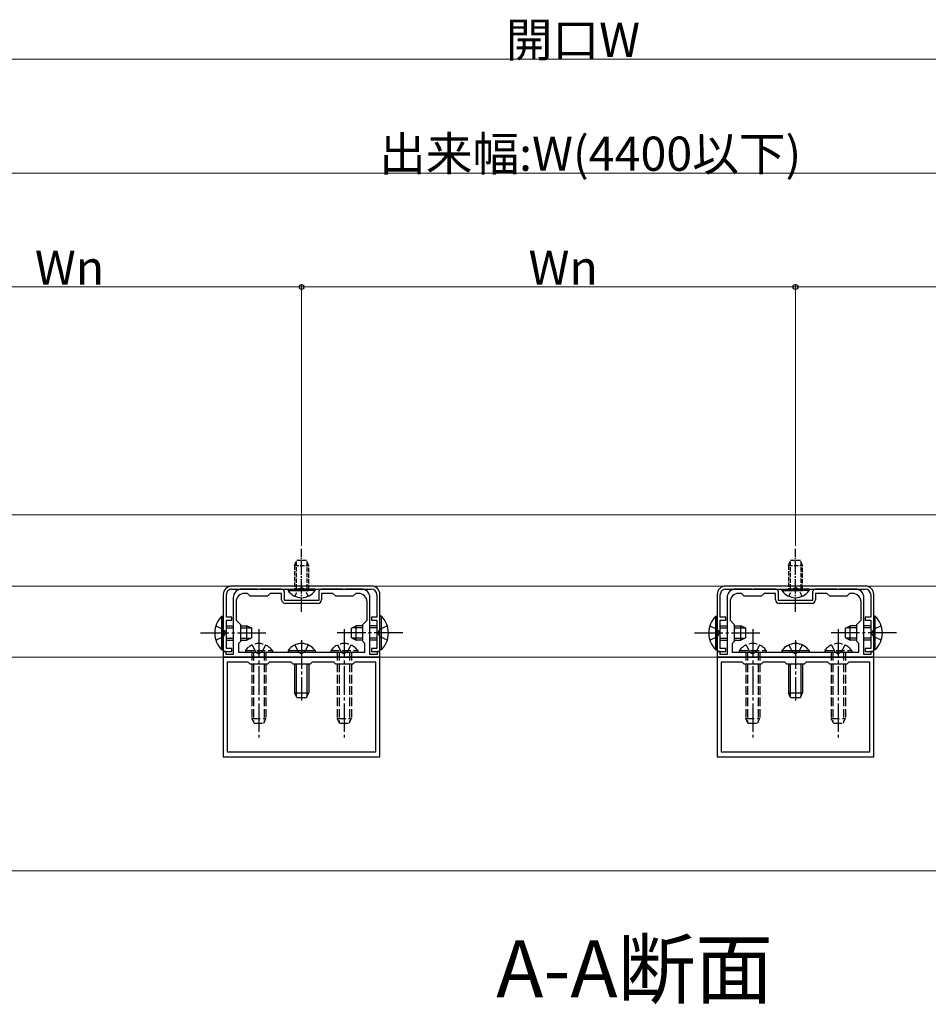
# Model space of a CAD drawing. Extents: x 0 to 1980, y 0 to 3204.
# Drawn here: x 1213 to 1532, y 1614 to 1960 of the extents above; entities that cross this region are included whole.
import ezdxf

# ---------------------------------------------------------------- set-up
doc = ezdxf.new("R2010")
doc.units = 0
doc.linetypes.add('YCENTER_1', pattern=[13, 10, -1, 1, -1])
doc.linetypes.add('YHIDDEN_1', pattern=[4, 3, -1])
doc.layers.add('USER1', color=3, linetype='CONTINUOUS')
for name, color, linetype, lineweight in [('YKK_11', 7, 'CONTINUOUS', 30), ('YKK_12', 2, 'CONTINUOUS', 13), ('YKK_13', 4, 'CONTINUOUS', 30), ('YKK_D', 6, 'CONTINUOUS', 13)]:
    doc.layers.add(name, color=color, linetype=linetype, lineweight=lineweight)
doc.styles.get("Standard").update_dxf_attribs({"font": 'txt', "bigfont": 'BIGFONT'})

msp = doc.modelspace()

# ---------------------------------------------------------------- linework, layer by layer
at = {"layer": 'YKK_11', "linetype": 'ByBlock', "lineweight": -2, "ltscale": 0.5}
for p, q in [((1336.77, 1760.98), (1287.77, 1760.98)), ((1287.77, 1759.88), (1336.77, 1759.88)), ((1296.81, 1759.88), (1291.27, 1759.88)), ((1296.99, 1759.76), (1296.81, 1759.88)), ((1297.54, 1759.76), (1296.99, 1759.76)), ((1297.73, 1759.88), (1297.54, 1759.76)), ((1305.27, 1759.88), (1297.73, 1759.88)), ((1326.81, 1759.88), (1319.27, 1759.88)), ((1326.99, 1759.76), (1326.81, 1759.88)), ((1327.54, 1759.76), (1326.99, 1759.76)), ((1327.73, 1759.88), (1327.54, 1759.76)), ((1333.27, 1759.88), (1327.73, 1759.88)), ((1510.2, 1760.98), (1461.2, 1760.98)), ((1461.2, 1759.88), (1510.2, 1759.88)), ((1470.25, 1759.88), (1464.7, 1759.88)), ((1470.43, 1759.76), (1470.25, 1759.88)), ((1470.98, 1759.76), (1470.43, 1759.76)), ((1471.16, 1759.88), (1470.98, 1759.76)), ((1478.7, 1759.88), (1471.16, 1759.88)), ((1500.25, 1759.88), (1492.7, 1759.88)), ((1500.43, 1759.76), (1500.25, 1759.88)), ((1500.98, 1759.76), (1500.43, 1759.76)), ((1501.16, 1759.88), (1500.98, 1759.76)), ((1506.7, 1759.88), (1501.16, 1759.88)), ((1284.77, 1757.98), (1284.77, 1737.98)), ((1285.87, 1749.98), (1285.87, 1757.98)), ((1288.27, 1756.88), (1288.27, 1744.94)), ((1293.27, 1758.38), (1292.27, 1758.38)), ((1294.27, 1757.38), (1293.27, 1758.38)), ((1300.27, 1757.38), (1294.27, 1757.38)), ((1301.27, 1758.38), (1300.27, 1757.38)), ((1305.27, 1758.38), (1301.27, 1758.38)), ((1305.27, 1756.18), (1305.27, 1758.38)), ((1306.27, 1755.88), (1306.27, 1758.88)), ((1318.27, 1758.88), (1318.27, 1755.88)), ((1323.27, 1758.38), (1319.27, 1758.38)), ((1319.27, 1758.38), (1319.27, 1756.18)), ((1324.27, 1757.38), (1323.27, 1758.38)), ((1330.27, 1757.38), (1324.27, 1757.38)), ((1331.27, 1758.38), (1330.27, 1757.38)), ((1332.27, 1758.38), (1331.27, 1758.38)), ((1336.27, 1744.94), (1336.27, 1756.88)), ((1338.67, 1757.98), (1338.67, 1749.98)), ((1339.77, 1737.98), (1339.77, 1757.98)), ((1458.2, 1757.98), (1458.2, 1737.98)), ((1459.3, 1749.98), (1459.3, 1757.98)), ((1461.7, 1756.88), (1461.7, 1744.94)), ((1466.7, 1758.38), (1465.7, 1758.38)), ((1467.7, 1757.38), (1466.7, 1758.38)), ((1473.7, 1757.38), (1467.7, 1757.38)), ((1474.7, 1758.38), (1473.7, 1757.38)), ((1478.7, 1758.38), (1474.7, 1758.38)), ((1478.7, 1756.18), (1478.7, 1758.38)), ((1479.7, 1755.88), (1479.7, 1758.88)), ((1491.7, 1758.88), (1491.7, 1755.88)), ((1496.7, 1758.38), (1492.7, 1758.38)), ((1492.7, 1758.38), (1492.7, 1756.18)), ((1497.7, 1757.38), (1496.7, 1758.38)), ((1503.7, 1757.38), (1497.7, 1757.38)), ((1504.7, 1758.38), (1503.7, 1757.38)), ((1505.7, 1758.38), (1504.7, 1758.38)), ((1509.7, 1744.94), (1509.7, 1756.88)), ((1512.1, 1757.98), (1512.1, 1749.98)), ((1513.2, 1737.98), (1513.2, 1757.98)), ((1289.27, 1755.38), (1289.27, 1748.98)), ((1318.27, 1755.88), (1306.27, 1755.88)), ((1317.97, 1754.88), (1306.57, 1754.88)), ((1335.27, 1748.98), (1335.27, 1755.38)), ((1462.7, 1755.38), (1462.7, 1748.98)), ((1491.7, 1755.88), (1479.7, 1755.88)), ((1491.4, 1754.88), (1480, 1754.88)), ((1508.7, 1748.98), (1508.7, 1755.38)), ((1287.77, 1749.98), (1285.87, 1749.98)), ((1287.77, 1748.98), (1287.77, 1749.98)), ((1338.67, 1749.98), (1336.77, 1749.98)), ((1336.77, 1749.98), (1336.77, 1748.98)), ((1461.2, 1749.98), (1459.3, 1749.98)), ((1461.2, 1748.98), (1461.2, 1749.98)), ((1512.1, 1749.98), (1510.2, 1749.98)), ((1510.2, 1749.98), (1510.2, 1748.98)), ((1285.87, 1738.98), (1285.87, 1748.98)), ((1285.87, 1748.98), (1287.77, 1748.98)), ((1289.27, 1748.98), (1290.77, 1747.48)), ((1290.77, 1747.48), (1290.77, 1741.48)), ((1333.77, 1747.48), (1335.27, 1748.98)), ((1333.77, 1741.48), (1333.77, 1747.48)), ((1336.77, 1748.98), (1338.67, 1748.98)), ((1338.67, 1748.98), (1338.67, 1738.98)), ((1459.3, 1738.98), (1459.3, 1748.98)), ((1459.3, 1748.98), (1461.2, 1748.98)), ((1462.7, 1748.98), (1464.2, 1747.48)), ((1464.2, 1747.48), (1464.2, 1741.48)), ((1507.2, 1747.48), (1508.7, 1748.98)), ((1507.2, 1741.48), (1507.2, 1747.48)), ((1510.2, 1748.98), (1512.1, 1748.98)), ((1512.1, 1748.98), (1512.1, 1738.98)), ((1288.27, 1744.94), (1288.39, 1744.76)), ((1288.39, 1744.21), (1288.27, 1744.02)), ((1288.27, 1744.02), (1288.27, 1736.98)), ((1288.39, 1744.76), (1288.39, 1744.21)), ((1336.15, 1744.76), (1336.27, 1744.94)), ((1336.15, 1744.21), (1336.15, 1744.76)), ((1336.27, 1744.02), (1336.15, 1744.21)), ((1336.27, 1736.98), (1336.27, 1744.02)), ((1461.7, 1744.94), (1461.82, 1744.76)), ((1461.82, 1744.21), (1461.7, 1744.02)), ((1461.7, 1744.02), (1461.7, 1736.98)), ((1461.82, 1744.76), (1461.82, 1744.21)), ((1509.58, 1744.76), (1509.7, 1744.94)), ((1509.58, 1744.21), (1509.58, 1744.76)), ((1509.7, 1744.02), (1509.58, 1744.21)), ((1509.7, 1736.98), (1509.7, 1744.02)), ((1290.77, 1741.48), (1290.07, 1740.78)), ((1290.07, 1740.78), (1290.07, 1737.78)), ((1334.47, 1740.78), (1333.77, 1741.48)), ((1334.47, 1737.78), (1334.47, 1740.78)), ((1464.2, 1741.48), (1463.5, 1740.78)), ((1463.5, 1740.78), (1463.5, 1737.78)), ((1507.9, 1740.78), (1507.2, 1741.48)), ((1507.9, 1737.78), (1507.9, 1740.78)), ((1284.77, 1737.98), (1287.77, 1737.98)), ((1285.77, 1737.98), (1284.77, 1737.98)), ((1284.77, 1737.98), (1284.77, 1735.98)), ((1284.77, 1735.98), (1339.77, 1735.98)), ((1339.77, 1735.98), (1284.77, 1735.98)), ((1284.77, 1735.98), (1284.77, 1700.98)), ((1285.77, 1736.98), (1285.77, 1737.98)), ((1288.27, 1736.98), (1285.77, 1736.98)), ((1287.77, 1738.98), (1285.87, 1738.98)), ((1287.77, 1737.98), (1287.77, 1738.98)), ((1290.07, 1737.78), (1334.47, 1737.78)), ((1290.07, 1737.78), (1334.47, 1737.78)), ((1338.77, 1736.98), (1336.27, 1736.98)), ((1338.67, 1738.98), (1336.77, 1738.98)), ((1336.77, 1738.98), (1336.77, 1737.98)), ((1336.77, 1737.98), (1339.77, 1737.98)), ((1339.77, 1737.98), (1338.77, 1737.98)), ((1338.77, 1737.98), (1338.77, 1736.98)), ((1339.77, 1735.98), (1339.77, 1737.98)), ((1339.77, 1700.98), (1339.77, 1735.98)), ((1458.2, 1737.98), (1461.2, 1737.98)), ((1459.2, 1737.98), (1458.2, 1737.98)), ((1458.2, 1737.98), (1458.2, 1735.98)), ((1458.2, 1735.98), (1513.2, 1735.98)), ((1513.2, 1735.98), (1458.2, 1735.98)), ((1458.2, 1735.98), (1458.2, 1700.98)), ((1459.2, 1736.98), (1459.2, 1737.98)), ((1461.7, 1736.98), (1459.2, 1736.98)), ((1461.2, 1738.98), (1459.3, 1738.98)), ((1461.2, 1737.98), (1461.2, 1738.98)), ((1463.5, 1737.78), (1507.9, 1737.78)), ((1463.5, 1737.78), (1507.9, 1737.78)), ((1512.2, 1736.98), (1509.7, 1736.98)), ((1512.1, 1738.98), (1510.2, 1738.98)), ((1510.2, 1738.98), (1510.2, 1737.98)), ((1510.2, 1737.98), (1513.2, 1737.98)), ((1513.2, 1737.98), (1512.2, 1737.98)), ((1512.2, 1737.98), (1512.2, 1736.98)), ((1513.2, 1735.98), (1513.2, 1737.98)), ((1513.2, 1700.98), (1513.2, 1735.98)), ((1293.57, 1734.18), (1286.17, 1734.18)), ((1286.17, 1734.18), (1286.17, 1702.78)), ((1294.27, 1733.48), (1293.57, 1734.18)), ((1300.27, 1733.48), (1294.27, 1733.48)), ((1300.97, 1734.18), (1300.27, 1733.48)), ((1308.57, 1734.18), (1300.97, 1734.18)), ((1309.27, 1733.48), (1308.57, 1734.18)), ((1315.27, 1733.48), (1309.27, 1733.48)), ((1315.97, 1734.18), (1315.27, 1733.48)), ((1323.57, 1734.18), (1315.97, 1734.18)), ((1324.27, 1733.48), (1323.57, 1734.18)), ((1330.27, 1733.48), (1324.27, 1733.48)), ((1330.97, 1734.18), (1330.27, 1733.48)), ((1338.37, 1734.18), (1330.97, 1734.18)), ((1338.37, 1702.78), (1338.37, 1734.18)), ((1467, 1734.18), (1459.6, 1734.18)), ((1459.6, 1734.18), (1459.6, 1702.78)), ((1467.7, 1733.48), (1467, 1734.18)), ((1473.7, 1733.48), (1467.7, 1733.48)), ((1474.4, 1734.18), (1473.7, 1733.48)), ((1482, 1734.18), (1474.4, 1734.18)), ((1482.7, 1733.48), (1482, 1734.18)), ((1488.7, 1733.48), (1482.7, 1733.48)), ((1489.4, 1734.18), (1488.7, 1733.48)), ((1497, 1734.18), (1489.4, 1734.18)), ((1497.7, 1733.48), (1497, 1734.18)), ((1503.7, 1733.48), (1497.7, 1733.48)), ((1504.4, 1734.18), (1503.7, 1733.48)), ((1511.8, 1734.18), (1504.4, 1734.18)), ((1511.8, 1702.78), (1511.8, 1734.18)), ((1284.77, 1700.98), (1339.77, 1700.98)), ((1286.17, 1702.78), (1338.37, 1702.78)), ((1286.17, 1702.78), (1338.37, 1702.78)), ((1458.2, 1700.98), (1513.2, 1700.98)), ((1459.6, 1702.78), (1511.8, 1702.78)), ((1459.6, 1702.78), (1511.8, 1702.78))]:
    msp.add_line(p, q, dxfattribs=at)
for centre, radius, start, end in [((1287.77, 1757.98), 3, 90, 180), ((1287.77, 1757.98), 1.9, 90.0004, 180.0004), ((1291.27, 1756.88), 3, 90, 180), ((1305.27, 1758.88), 1, 0, 90), ((1319.27, 1758.88), 1, 90, 180), ((1333.27, 1756.88), 3, 0, 90), ((1336.77, 1757.98), 3, 360, 90), ((1336.77, 1757.98), 1.9, 0.0004, 90.0004), ((1461.2, 1757.98), 3, 90, 180), ((1461.2, 1757.98), 1.9, 90.0004, 180.0004), ((1464.7, 1756.88), 3, 90, 180), ((1478.7, 1758.88), 1, 0, 90), ((1492.7, 1758.88), 1, 90, 180), ((1506.7, 1756.88), 3, 0, 90), ((1510.2, 1757.98), 3, 360, 90), ((1510.2, 1757.98), 1.9, 0.0004, 90.0004), ((1292.27, 1755.38), 3, 90, 180), ((1332.27, 1755.38), 3, 0, 90), ((1465.7, 1755.38), 3, 90, 180), ((1505.7, 1755.38), 3, 0, 90), ((1306.57, 1756.18), 1.3, 180, 270), ((1317.97, 1756.18), 1.3, 270, 360), ((1480, 1756.18), 1.3, 180, 270), ((1491.4, 1756.18), 1.3, 270, 360)]:
    msp.add_arc(centre, radius, start, end, dxfattribs=at)
at = {"layer": 'YKK_12'}
for p, q in [((1039.04, 1785.98), (1759, 1785.98)), ((1039.04, 1760.98), (1759, 1760.98)), ((1036.54, 1735.98), (1761.54, 1735.98)), ((1036.54, 1660.98), (1761.54, 1660.98))]:
    msp.add_line(p, q, dxfattribs=at)
at = {"layer": 'YKK_13', "linetype": 'YCENTER_1', "ltscale": 0.5}
for p, q in [((1312.27, 1771.17), (1312.27, 1774.05)), ((1485.7, 1771.17), (1485.7, 1774.05)), ((1312.27, 1751.88), (1312.27, 1771.17)), ((1485.7, 1751.88), (1485.7, 1771.17))]:
    msp.add_line(p, q, dxfattribs=at)
at = {"layer": 'YKK_13', "linetype": 'YHIDDEN_1', "ltscale": 0.5}
for p, q in [((1309.77, 1768.18), (1310.57, 1769.88)), ((1309.77, 1768.18), (1309.77, 1759.88)), ((1309.77, 1768.18), (1314.77, 1768.18)), ((1310.42, 1769.57), (1310.42, 1759.88)), ((1313.97, 1769.88), (1310.57, 1769.88)), ((1314.77, 1768.18), (1313.97, 1769.88)), ((1314.11, 1769.57), (1314.11, 1759.88)), ((1314.77, 1759.88), (1314.77, 1768.18)), ((1483.2, 1768.18), (1484, 1769.88)), ((1483.2, 1768.18), (1483.2, 1759.88)), ((1483.2, 1768.18), (1488.2, 1768.18)), ((1483.86, 1769.57), (1483.86, 1759.88)), ((1487.4, 1769.88), (1484, 1769.88)), ((1488.2, 1768.18), (1487.4, 1769.88)), ((1487.55, 1769.57), (1487.55, 1759.88)), ((1488.2, 1759.88), (1488.2, 1768.18)), ((1309.92, 1757.38), (1311.12, 1759.85)), ((1311.12, 1759.85), (1312.27, 1760.46)), ((1313.41, 1759.85), (1312.27, 1760.46)), ((1314.62, 1757.38), (1313.41, 1759.85)), ((1483.35, 1757.38), (1484.56, 1759.85)), ((1484.56, 1759.85), (1485.7, 1760.46)), ((1486.85, 1759.85), (1485.7, 1760.46)), ((1488.05, 1757.38), (1486.85, 1759.85))]:
    msp.add_line(p, q, dxfattribs=at)
at = {"layer": 'YKK_13', "linetype": 'Continuous', "ltscale": 0.5}
for p, q in [((1307.52, 1759.88), (1314.77, 1759.88)), ((1307.52, 1759.88), (1307.52, 1759.37)), ((1317.02, 1759.88), (1309.77, 1759.88)), ((1317.02, 1759.88), (1317.02, 1759.37)), ((1480.95, 1759.88), (1488.2, 1759.88)), ((1480.95, 1759.88), (1480.95, 1759.37)), ((1490.45, 1759.88), (1483.2, 1759.88)), ((1490.45, 1759.88), (1490.45, 1759.37)), ((1307.52, 1759.37), (1314.77, 1759.37)), ((1317.02, 1759.37), (1309.77, 1759.37)), ((1480.95, 1759.37), (1488.2, 1759.37)), ((1490.45, 1759.37), (1483.2, 1759.37))]:
    msp.add_line(p, q, dxfattribs=at)
at = {"layer": 'YKK_13', "linetype": 'Continuous'}
for p, q in [((1284.26, 1738.58), (1284.26, 1750.38)), ((1284.26, 1750.38), (1284.77, 1750.38)), ((1284.77, 1738.58), (1284.77, 1750.38)), ((1340.28, 1750.38), (1339.77, 1750.38)), ((1339.77, 1738.58), (1339.77, 1750.38)), ((1340.28, 1738.58), (1340.28, 1750.38)), ((1457.7, 1738.58), (1457.7, 1750.38)), ((1457.7, 1750.38), (1458.2, 1750.38)), ((1458.2, 1738.58), (1458.2, 1750.38)), ((1513.71, 1750.38), (1513.2, 1750.38)), ((1513.2, 1738.58), (1513.2, 1750.38)), ((1513.71, 1738.58), (1513.71, 1750.38)), ((1285.87, 1746.98), (1288.27, 1746.98)), ((1285.87, 1746.33), (1288.27, 1746.33)), ((1290.77, 1746.98), (1293.07, 1746.98)), ((1290.77, 1746.33), (1294.46, 1746.33)), ((1293.07, 1741.98), (1293.07, 1746.98)), ((1294.77, 1746.18), (1293.07, 1746.98)), ((1294.77, 1742.78), (1294.77, 1746.18)), ((1329.77, 1746.18), (1331.47, 1746.98)), ((1329.77, 1742.78), (1329.77, 1746.18)), ((1333.77, 1746.33), (1330.08, 1746.33)), ((1331.47, 1741.98), (1331.47, 1746.98)), ((1333.77, 1746.98), (1331.47, 1746.98)), ((1338.67, 1746.98), (1336.27, 1746.98)), ((1338.67, 1746.33), (1336.27, 1746.33)), ((1459.3, 1746.98), (1461.7, 1746.98)), ((1459.3, 1746.33), (1461.7, 1746.33)), ((1464.2, 1746.98), (1466.5, 1746.98)), ((1464.2, 1746.33), (1467.9, 1746.33)), ((1466.5, 1741.98), (1466.5, 1746.98)), ((1468.2, 1746.18), (1466.5, 1746.98)), ((1468.2, 1742.78), (1468.2, 1746.18)), ((1503.2, 1746.18), (1504.9, 1746.98)), ((1503.2, 1742.78), (1503.2, 1746.18)), ((1507.2, 1746.33), (1503.51, 1746.33)), ((1504.9, 1741.98), (1504.9, 1746.98)), ((1507.2, 1746.98), (1504.9, 1746.98)), ((1512.1, 1746.98), (1509.7, 1746.98)), ((1512.1, 1746.33), (1509.7, 1746.33)), ((1285.87, 1742.63), (1288.27, 1742.63)), ((1290.77, 1742.63), (1294.46, 1742.63)), ((1294.77, 1742.78), (1293.07, 1741.98)), ((1329.77, 1742.78), (1331.47, 1741.98)), ((1333.77, 1742.63), (1330.08, 1742.63)), ((1338.67, 1742.63), (1336.27, 1742.63)), ((1459.3, 1742.63), (1461.7, 1742.63)), ((1464.2, 1742.63), (1467.9, 1742.63)), ((1468.2, 1742.78), (1466.5, 1741.98)), ((1503.2, 1742.78), (1504.9, 1741.98)), ((1507.2, 1742.63), (1503.51, 1742.63)), ((1512.1, 1742.63), (1509.7, 1742.63)), ((1285.87, 1741.98), (1288.27, 1741.98)), ((1290.77, 1741.98), (1293.07, 1741.98)), ((1333.77, 1741.98), (1331.47, 1741.98)), ((1338.67, 1741.98), (1336.27, 1741.98)), ((1459.3, 1741.98), (1461.7, 1741.98)), ((1464.2, 1741.98), (1466.5, 1741.98)), ((1507.2, 1741.98), (1504.9, 1741.98)), ((1512.1, 1741.98), (1509.7, 1741.98)), ((1284.26, 1738.58), (1284.77, 1738.58)), ((1307.52, 1738.29), (1307.52, 1737.78)), ((1307.52, 1738.29), (1317.02, 1738.29)), ((1307.52, 1737.78), (1317.02, 1737.78)), ((1317.02, 1738.29), (1317.02, 1737.78)), ((1340.28, 1738.58), (1339.77, 1738.58)), ((1457.7, 1738.58), (1458.2, 1738.58)), ((1480.95, 1738.29), (1480.95, 1737.78)), ((1480.95, 1738.29), (1490.45, 1738.29)), ((1480.95, 1737.78), (1490.45, 1737.78)), ((1490.45, 1738.29), (1490.45, 1737.78)), ((1513.71, 1738.58), (1513.2, 1738.58)), ((1309.77, 1733.48), (1309.77, 1723.48)), ((1310.42, 1733.48), (1310.42, 1722.09)), ((1314.11, 1733.48), (1314.11, 1722.09)), ((1314.77, 1733.48), (1314.77, 1723.48)), ((1483.2, 1733.48), (1483.2, 1723.48)), ((1483.86, 1733.48), (1483.86, 1722.09)), ((1487.55, 1733.48), (1487.55, 1722.09)), ((1488.2, 1733.48), (1488.2, 1723.48)), ((1309.77, 1723.48), (1314.77, 1723.48)), ((1310.57, 1721.78), (1309.77, 1723.48)), ((1310.57, 1721.78), (1313.97, 1721.78)), ((1313.97, 1721.78), (1314.77, 1723.48)), ((1483.2, 1723.48), (1488.2, 1723.48)), ((1484, 1721.78), (1483.2, 1723.48)), ((1484, 1721.78), (1487.4, 1721.78)), ((1487.4, 1721.78), (1488.2, 1723.48))]:
    msp.add_line(p, q, dxfattribs=at)
at = {"layer": 'YKK_13', "linetype": 'YHIDDEN_1'}
for p, q in [((1282.16, 1746.98), (1284.94, 1745.63)), ((1342.38, 1746.98), (1339.6, 1745.63)), ((1455.59, 1746.98), (1458.37, 1745.63)), ((1515.81, 1746.98), (1513.04, 1745.63)), ((1282.16, 1741.98), (1284.94, 1743.34)), ((1284.94, 1745.63), (1285.54, 1744.48)), ((1284.94, 1743.34), (1285.54, 1744.48)), ((1339.6, 1745.63), (1338.99, 1744.48)), ((1339.6, 1743.34), (1338.99, 1744.48)), ((1342.38, 1741.98), (1339.6, 1743.34)), ((1455.59, 1741.98), (1458.37, 1743.34)), ((1458.37, 1745.63), (1458.98, 1744.48)), ((1458.37, 1743.34), (1458.98, 1744.48)), ((1513.04, 1745.63), (1512.43, 1744.48)), ((1513.04, 1743.34), (1512.43, 1744.48)), ((1515.81, 1741.98), (1513.04, 1743.34)), ((1294.92, 1740.28), (1296.12, 1737.81)), ((1299.62, 1740.28), (1298.41, 1737.81)), ((1309.92, 1740.28), (1311.12, 1737.81)), ((1314.62, 1740.28), (1313.41, 1737.81)), ((1324.92, 1740.28), (1326.12, 1737.81)), ((1329.62, 1740.28), (1328.41, 1737.81)), ((1468.35, 1740.28), (1469.56, 1737.81)), ((1473.05, 1740.28), (1471.85, 1737.81)), ((1483.35, 1740.28), (1484.56, 1737.81)), ((1488.05, 1740.28), (1486.85, 1737.81)), ((1498.35, 1740.28), (1499.56, 1737.81)), ((1503.05, 1740.28), (1501.85, 1737.81)), ((1292.52, 1738.29), (1292.52, 1737.78)), ((1292.52, 1738.29), (1302.02, 1738.29)), ((1292.52, 1737.78), (1302.02, 1737.78)), ((1294.77, 1737.78), (1294.77, 1714.48)), ((1295.42, 1737.78), (1295.42, 1713.09)), ((1296.12, 1737.81), (1297.27, 1737.2)), ((1298.41, 1737.81), (1297.27, 1737.2)), ((1299.11, 1737.78), (1299.11, 1713.09)), ((1299.77, 1737.78), (1299.77, 1714.48)), ((1302.02, 1738.29), (1302.02, 1737.78)), ((1311.12, 1737.81), (1312.27, 1737.2)), ((1313.41, 1737.81), (1312.27, 1737.2)), ((1322.52, 1738.29), (1322.52, 1737.78)), ((1322.52, 1738.29), (1332.02, 1738.29)), ((1322.52, 1737.78), (1332.02, 1737.78)), ((1324.77, 1737.78), (1324.77, 1714.48)), ((1325.42, 1737.78), (1325.42, 1713.09)), ((1326.12, 1737.81), (1327.27, 1737.2)), ((1328.41, 1737.81), (1327.27, 1737.2)), ((1329.11, 1737.78), (1329.11, 1713.09)), ((1329.77, 1737.78), (1329.77, 1714.48)), ((1332.02, 1738.29), (1332.02, 1737.78)), ((1465.95, 1738.29), (1465.95, 1737.78)), ((1465.95, 1738.29), (1475.45, 1738.29)), ((1465.95, 1737.78), (1475.45, 1737.78)), ((1468.2, 1737.78), (1468.2, 1714.48)), ((1468.86, 1737.78), (1468.86, 1713.09)), ((1469.56, 1737.81), (1470.7, 1737.2)), ((1471.85, 1737.81), (1470.7, 1737.2)), ((1472.55, 1737.78), (1472.55, 1713.09)), ((1473.2, 1737.78), (1473.2, 1714.48)), ((1475.45, 1738.29), (1475.45, 1737.78)), ((1484.56, 1737.81), (1485.7, 1737.2)), ((1486.85, 1737.81), (1485.7, 1737.2)), ((1495.95, 1738.29), (1495.95, 1737.78)), ((1495.95, 1738.29), (1505.45, 1738.29)), ((1495.95, 1737.78), (1505.45, 1737.78)), ((1498.2, 1737.78), (1498.2, 1714.48)), ((1498.86, 1737.78), (1498.86, 1713.09)), ((1499.56, 1737.81), (1500.7, 1737.2)), ((1501.85, 1737.81), (1500.7, 1737.2)), ((1502.55, 1737.78), (1502.55, 1713.09)), ((1503.2, 1737.78), (1503.2, 1714.48)), ((1505.45, 1738.29), (1505.45, 1737.78)), ((1294.77, 1714.48), (1299.77, 1714.48)), ((1295.57, 1712.78), (1294.77, 1714.48)), ((1295.57, 1712.78), (1298.97, 1712.78)), ((1298.97, 1712.78), (1299.77, 1714.48)), ((1324.77, 1714.48), (1329.77, 1714.48)), ((1325.57, 1712.78), (1324.77, 1714.48)), ((1325.57, 1712.78), (1328.97, 1712.78)), ((1328.97, 1712.78), (1329.77, 1714.48)), ((1468.2, 1714.48), (1473.2, 1714.48)), ((1469, 1712.78), (1468.2, 1714.48)), ((1469, 1712.78), (1472.4, 1712.78)), ((1472.4, 1712.78), (1473.2, 1714.48)), ((1498.2, 1714.48), (1503.2, 1714.48)), ((1499, 1712.78), (1498.2, 1714.48)), ((1499, 1712.78), (1502.4, 1712.78)), ((1502.4, 1712.78), (1503.2, 1714.48))]:
    msp.add_line(p, q, dxfattribs=at)
at = {"layer": 'YKK_13', "linetype": 'YCENTER_1'}
for p, q in [((1276.77, 1744.48), (1299.77, 1744.48)), ((1297.27, 1745.78), (1297.27, 1707.78)), ((1347.77, 1744.48), (1324.77, 1744.48)), ((1327.27, 1745.78), (1327.27, 1707.78)), ((1450.2, 1744.48), (1473.2, 1744.48)), ((1470.7, 1745.78), (1470.7, 1707.78)), ((1521.2, 1744.48), (1498.2, 1744.48)), ((1500.7, 1745.78), (1500.7, 1707.78)), ((1312.27, 1741.94), (1312.27, 1720.78)), ((1485.7, 1741.94), (1485.7, 1720.78))]:
    msp.add_line(p, q, dxfattribs=at)
at = {"layer": 'YKK_13', "linetype": 'Continuous', "ltscale": 0.5}
for centre in [(1312.27, 1762.65), (1485.7, 1762.65)]:
    msp.add_arc(centre, 5.77, 214.651, 325.349, dxfattribs=at)
at = {"layer": 'YKK_13', "linetype": 'Continuous'}
for centre, radius, start, end in [((1290, 1744.48), 8.23, 134.2189, 225.7811), ((1334.54, 1744.48), 8.23, 314.2189, 45.7811), ((1463.44, 1744.48), 8.23, 134.2189, 225.7811), ((1507.97, 1744.48), 8.23, 314.2189, 45.7811), ((1312.27, 1735.01), 5.77, 34.651, 145.349), ((1485.7, 1735.01), 5.77, 34.651, 145.349)]:
    msp.add_arc(centre, radius, start, end, dxfattribs=at)
at = {"layer": 'YKK_13', "linetype": 'YHIDDEN_1'}
for centre in [(1297.27, 1735.01), (1327.27, 1735.01), (1470.7, 1735.01), (1500.7, 1735.01)]:
    msp.add_arc(centre, 5.77, 34.651, 145.349, dxfattribs=at)
at = {"layer": 'YKK_D'}
for p, q in [((1029.04, 1945.98), (1769.04, 1945.98)), ((1050.54, 1905.98), (1747.54, 1905.98)), ((1312.27, 1775.05), (1312.27, 1866.98)), ((1312.27, 1775.05), (1312.27, 1866.98)), ((1485.7, 1775.05), (1485.7, 1866.98)), ((1485.7, 1775.05), (1485.7, 1866.98)), ((1312.27, 1865.98), (1139.04, 1865.98)), ((1485.7, 1865.98), (1312.27, 1865.98)), ((1659.04, 1865.98), (1485.7, 1865.98))]:
    msp.add_line(p, q, dxfattribs=at)
at = {"layer": 'YKK_D', "linetype": 'ByBlock', "lineweight": -2}
for centre in [(1312.27, 1865.98), (1312.27, 1865.98), (1485.7, 1865.98), (1485.7, 1865.98)]:
    msp.add_circle(centre, 0.85, dxfattribs=at)

# ---------------------------------------------------------------- texts
at = {"layer": 'USER1'}
msp.add_text('A-A断面', height=20, dxfattribs=at).set_placement((1380.59, 1616.53))
at = {"layer": 'YKK_D'}
for s, p in [('開口W', (1384, 1946.78)), ('出来幅:W(4400以下)', (1339.52, 1906.78)), ('Wn', (1218.61, 1866.78)), ('Wn', (1391.95, 1866.78))]:
    msp.add_text(s, height=12, dxfattribs=at).set_placement(p)

doc.saveas('drawing.dxf')
